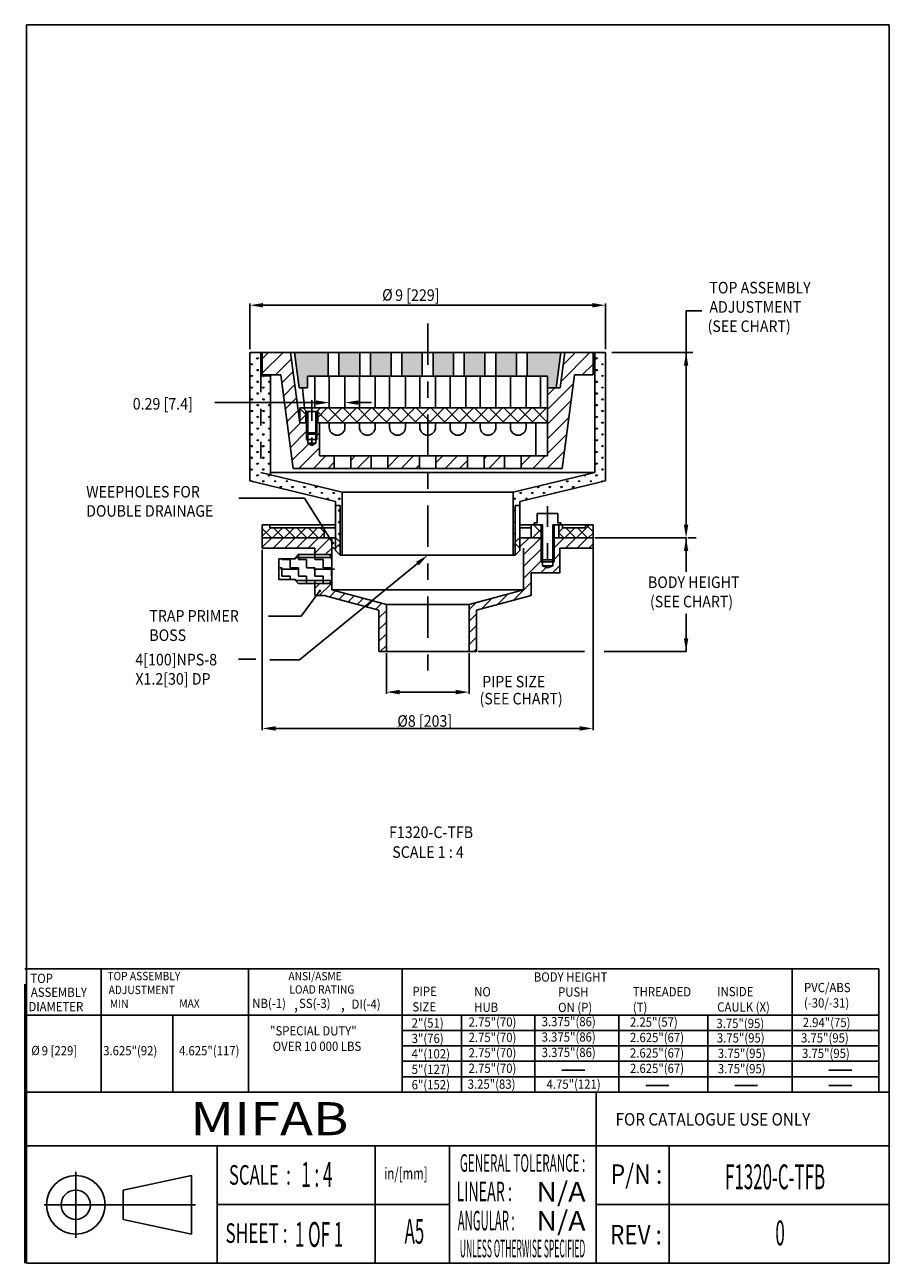
# Model space of a CAD drawing. Units: inches. Extents: x 53.28 to 58.51, y -140.9 to -133.41.
import ezdxf
from ezdxf.enums import TextEntityAlignment as Align

# ---------------------------------------------------------------- set-up
doc = ezdxf.new("R2010")
doc.units = ezdxf.units.IN
doc.header["$MEASUREMENT"] = 0
doc.linetypes.add('CENTER', pattern=[2, 1.25, -0.25, 0.25, -0.25])
doc.linetypes.add('DASHED2', pattern=[0.375, 0.25, -0.125])
for name, color, linetype in [('BORDER', 7, 'Continuous'), ('CENTER', 6, 'CENTER'), ('DIM', 1, 'Continuous'), ('DRAW1', 7, 'Continuous')]:
    doc.layers.add(name, color=color, linetype=linetype)
doc.styles.add('0.07', font='txt.shx', dxfattribs={"width": 0.9, "height": 0.07})
doc.styles.add('BOX1', font='romanc.shx', dxfattribs={"width": 0.5, "height": 0.15})
doc.styles.add('BOX2', font='romanc.shx', dxfattribs={"width": 0.5, "height": 0.3})
doc.styles.add('DIM', font='txt.shx', dxfattribs={"width": 0.9, "height": 0.12})
doc.styles.add('LOGO', font='bgothm.ttf', dxfattribs={"width": 1.2, "height": 0.2})
doc.styles.add('ROMANC', font='romanc.shx', dxfattribs={"height": 0.12})

msp = doc.modelspace()

# ---------------------------------------------------------------- hatches: boundary and pattern name
at = {"layer": 'DIM', "ltscale": 0.5}
h = msp.add_hatch(dxfattribs=at)
h.set_pattern_fill('GRASS', color=256, scale=0.05, style=0)
h.set_pattern_definition([(90, (8.089728, -0.44793), (-0.035355339, 0.035355339), [0.009375, -0.061335678]), (45, (8.08973, -0.44793), (-0.035355339, 0.035355339), [0.009375, -0.040625]), (135, (8.08973, -0.44793), (-0.035355339, -0.035355339), [0.009375, -0.040625])])
h.paths.add_polyline_path([(56.7918, -135.3951), (56.7918, -136.1701), (56.2743, -136.2951), (56.2743, -136.592), (56.2461, -136.6201), (56.2343, -136.6201), (56.2343, -136.2391), (56.7268, -136.1201), (56.7268, -135.3951)])
h.paths.add_polyline_path([(54.7068, -135.5351), (54.7068, -135.3951), (54.6418, -135.3951), (54.6418, -136.1701), (55.1593, -136.2951), (55.1593, -136.592), (55.1874, -136.6201), (55.1993, -136.6201), (55.1993, -136.2391), (54.7668, -136.1346), (54.7668, -135.5351)])
h = msp.add_hatch(dxfattribs=at)
h.set_pattern_fill('ANSI31', color=256, scale=0.5, style=0)
h.set_pattern_definition([(45, (12.39999, -1e-13), (-0.044194174, 0.044194174), [])])
h.paths.add_polyline_path([(56.2823, -136.0951), (56.5293, -136.0951), (56.6043, -135.5301), (56.7168, -135.5301), (56.7168, -135.3951), (56.5472, -135.3951), (56.519, -135.6076), (56.4418, -135.6076), (56.4418, -136.0201), (56.2823, -136.0201)])
h.paths.add_polyline_path([(56.0579, -136.0951), (56.1823, -136.0951), (56.1823, -136.0201), (56.0579, -136.0201)])
h.paths.add_polyline_path([(55.3757, -136.0951), (55.2513, -136.0951), (55.2513, -136.0201), (55.3757, -136.0201)])
h.paths.add_polyline_path([(55.1513, -136.0951), (54.9043, -136.0951), (54.8293, -135.5301), (54.7168, -135.5301), (54.7168, -135.3951), (54.8863, -135.3951), (54.9428, -135.8201), (54.9848, -135.8201), (54.9848, -135.938), (55.0161, -135.956), (55.0473, -135.938), (55.0473, -135.8201), (55.0619, -135.8201), (55.0619, -136.0201), (55.1513, -136.0201)])
h.paths.add_polyline_path([(55.6668, -136.0951), (55.6668, -136.0201), (55.4757, -136.0201), (55.4757, -136.0951)])
h.paths.add_polyline_path([(55.7668, -136.0951), (55.7668, -136.0201), (55.9579, -136.0201), (55.9579, -136.0951)])
edge = h.paths.add_edge_path(flags=16)
edge.add_line((54.9798, -135.8201), (54.9428, -135.8201))
h = msp.add_hatch(color=256, dxfattribs=at)
h.paths.add_polyline_path([(56.318, -135.5376), (56.443, -135.5376), (56.443, -135.6076), (56.4948, -135.6076), (56.523, -135.3951), (56.318, -135.3951)])
h.paths.add_polyline_path([(56.128, -135.5376), (56.253, -135.5376), (56.253, -135.3951), (56.128, -135.3951)])
h.paths.add_polyline_path([(55.938, -135.3951), (56.063, -135.3951), (56.063, -135.5376), (55.938, -135.5376)])
h.paths.add_polyline_path([(55.4955, -135.3951), (55.3705, -135.3951), (55.3705, -135.5376), (55.4955, -135.5376)])
h.paths.add_polyline_path([(55.3055, -135.5376), (55.1805, -135.5376), (55.1805, -135.3951), (55.3055, -135.3951)])
h.paths.add_polyline_path([(55.1155, -135.3951), (54.9105, -135.3951), (54.9387, -135.6076), (54.9905, -135.6076), (54.9905, -135.5376), (55.1155, -135.5376)])
h.paths.add_polyline_path([(55.5605, -135.3951), (55.5605, -135.5376), (55.683, -135.5376), (55.683, -135.3951)])
h.paths.add_polyline_path([(55.7505, -135.5376), (55.873, -135.5376), (55.873, -135.3951), (55.7505, -135.3951)])
h = msp.add_hatch(dxfattribs=at)
h.set_pattern_fill('ANSI37', color=256, scale=0.5, style=0)
h.set_pattern_definition([(45, (13.61464, -0.44793), (-0.044194174, 0.044194174), []), (135, (13.61464, -0.44793), (-0.044194174, -0.044194174), [])])
h.paths.add_polyline_path([(54.9636, -135.7301), (54.9428, -135.7301), (54.9428, -135.8201), (54.9798, -135.8201), (54.9798, -135.7464)])
h.paths.add_polyline_path([(56.4418, -135.8201), (56.4418, -135.7301), (55.0686, -135.7301), (55.0523, -135.7464), (55.0523, -135.8201)])
h = msp.add_hatch(dxfattribs=at)
h.set_pattern_fill('ANSI37', color=256, scale=0.4, style=0)
h.set_pattern_definition([(45, (165.014004, -95.151694), (-0.03535534, 0.03535534), []), (135, (165.014004, -95.151694), (-0.03535534, -0.03535534), [])])
h.paths.add_polyline_path([(55.0918, -136.5146), (54.7168, -136.5146), (54.7168, -136.4365), (54.7618, -136.4365), (54.7618, -136.4552), (55.0918, -136.4552)])
h.paths.add_polyline_path([(56.5318, -136.4365), (56.5105, -136.4365), (56.5105, -136.5146), (56.7168, -136.5146), (56.7168, -136.4365), (56.6718, -136.4365), (56.6718, -136.4552), (56.5318, -136.4552)])
edge = h.paths.add_edge_path()
edge.add_line((56.5105, -136.4365), (56.5105, -136.5146))
h = msp.add_hatch(dxfattribs=at)
h.set_pattern_fill('ANSI37', color=256, scale=0.5, style=0)
h.set_pattern_definition([(45, (172.932724, -95.151694), (-0.044194174, 0.044194174), []), (135, (172.932724, -95.151694), (-0.044194174, -0.044194174), [])])
h.paths.add_polyline_path([(56.4028, -136.5146), (56.3418, -136.5146), (56.3418, -136.4365), (56.4028, -136.4365)])
h = msp.add_hatch(dxfattribs=at)
h.set_pattern_fill('ANSI31', color=256, scale=0.4, style=0)
h.set_pattern_definition([(45, (178.74215, -85.9446), (-0.035355339, 0.035355339), [])])
h.paths.add_polyline_path([(56.4028, -136.5146), (56.4028, -136.6609), (56.4103, -136.6684), (56.4103, -136.6834), (56.4418, -136.6971), (56.4733, -136.6834), (56.4733, -136.6684), (56.4808, -136.6609), (56.4808, -136.5146), (56.7168, -136.5146), (56.7168, -136.5771), (56.5168, -136.5771), (56.5168, -136.7271), (56.3418, -136.7271), (56.3418, -136.8646), (56.0118, -136.9521), (56.0118, -137.2021), (55.9668, -137.2021), (55.9668, -136.9175), (56.2968, -136.83), (56.2968, -136.5771), (56.2743, -136.5771), (56.2468, -136.5496), (56.2468, -136.5414), (56.2736, -136.5146)])
h.paths.add_polyline_path([(55.1368, -136.5146), (54.7168, -136.5146), (54.7168, -136.5771), (55.0343, -136.5771), (55.0343, -136.616), (55.1368, -136.616)])
h.paths.add_polyline_path([(55.1368, -136.791), (55.1368, -136.83), (55.4668, -136.9175), (55.4668, -137.2021), (55.4218, -137.2021), (55.4218, -136.9521), (55.0918, -136.8646), (55.0343, -136.8646), (55.0343, -136.791)])
edge = h.paths.add_edge_path()
edge.add_line((55.1368, -136.5146), (54.7168, -136.5146))
h = msp.add_hatch(dxfattribs=at)
h.set_pattern_fill('ZIGZAG', color=256, scale=0.4, angle=90, style=0)
h.set_pattern_definition([(90, (151.334926, -122.646156), (-0.05, 0.05), [0.05, -0.05]), (180, (151.334926, -122.596156), (-0.05, -0.05), [0.05, -0.05])])
h.paths.add_polyline_path([(55.1368, -136.7735), (55.1193, -136.791), (54.9343, -136.791), (54.9168, -136.7735), (54.9168, -136.766), (54.8168, -136.766), (54.8168, -136.7035), (54.8168, -136.641), (54.9168, -136.641), (54.9168, -136.6335), (54.9343, -136.616), (55.1193, -136.616), (55.1368, -136.6335)])

# ---------------------------------------------------------------- linework, layer by layer
at = {"layer": 'BORDER', "color": 7}
for p, q in [((58.5081, -133.4138), (53.2897, -133.4138)), ((53.2897, -133.4138), (53.2897, -140.8998)), ((58.5081, -140.8998), (58.5081, -133.4138)), ((53.2801, -140.8998), (53.2801, -139.8655)), ((53.2801, -139.8655), (53.2801, -140.8998)), ((53.2801, -139.8655), (58.5081, -139.8655)), ((56.7351, -140.8998), (56.7351, -139.8655)), ((53.2801, -140.1906), (58.5081, -140.1906)), ((54.443, -140.8998), (54.443, -140.1906)), ((55.3984, -140.8998), (55.3984, -140.1906)), ((55.8486, -140.8998), (55.8486, -140.1906)), ((57.177, -140.8998), (57.177, -140.1906)), ((53.5888, -140.3473), (53.5888, -140.7454)), ((54.2894, -140.369), (53.8757, -140.4577)), ((54.2894, -140.7236), (54.2894, -140.369)), ((53.8757, -140.635), (53.8757, -140.4577)), ((53.3965, -140.5463), (54.3129, -140.5463)), ((54.443, -140.5452), (55.8486, -140.5452)), ((56.7351, -140.5452), (58.5081, -140.5452)), ((54.2894, -140.7236), (53.8757, -140.635)), ((53.2897, -140.8998), (58.5081, -140.8998)), ((58.5081, -140.8998), (53.7801, -140.8998))]:
    msp.add_line(p, q, dxfattribs=at)
for radius in [0.1773, 0.0886]:
    msp.add_circle((53.5888, -140.5463), radius, dxfattribs=at)
at = {"layer": 'CENTER', "ltscale": 0.2}
msp.add_line((55.7168, -135.2196), (55.7168, -137.3169), dxfattribs=at)
at = {"layer": 'CENTER', "ltscale": 0.1}
msp.add_line((55.0161, -135.6828), (55.0161, -135.9568), dxfattribs=at)
at = {"layer": 'CENTER', "linetype": 'CENTER', "ltscale": 0.1}
for p, q in [((56.4418, -136.3233), (56.4418, -136.7207)), ((55.1541, -136.7035), (54.7567, -136.7035))]:
    msp.add_line(p, q, dxfattribs=at)
at = {"layer": 'DIM', "ltscale": 0.5}
for p, q in [((54.6418, -135.3751), (54.6418, -135.0992)), ((54.7218, -135.1092), (56.7118, -135.1092)), ((56.7918, -135.3751), (56.7918, -135.0992)), ((57.2796, -135.1422), (57.2796, -136.4346)), ((57.3748, -135.1422), (57.2796, -135.1422)), ((56.83, -135.3951), (57.3213, -135.3951)), ((57.2796, -135.4751), (57.2796, -136.2815)), ((55.0418, -135.6976), (54.4293, -135.6976)), ((55.1218, -135.667), (55.1218, -135.7076)), ((55.2168, -135.667), (55.2168, -135.7076)), ((55.2968, -135.6976), (55.3768, -135.6976)), ((54.9716, -136.2744), (54.5738, -136.2744)), ((55.144, -136.5467), (54.9716, -136.2744)), ((56.7268, -136.5146), (57.2796, -136.5146)), ((57.2796, -136.5146), (57.2796, -136.7196)), ((57.2796, -136.5146), (57.2796, -136.7196)), ((57.3396, -136.5146), (57.2896, -136.5146)), ((54.7168, -136.5871), (54.7168, -137.6772)), ((56.7168, -136.5812), (56.7168, -137.6772)), ((57.2796, -136.5946), (57.2796, -136.6746)), ((57.2796, -136.5946), (57.2796, -136.6746)), ((55.6547, -136.6707), (54.9416, -137.2517)), ((55.0648, -136.8355), (54.9513, -136.988)), ((54.9513, -136.988), (54.7537, -136.988)), ((57.2796, -136.9747), (57.2796, -137.2021)), ((57.2796, -136.9747), (57.2796, -137.2021)), ((55.4668, -137.2121), (55.4668, -137.4575)), ((55.4668, -137.2121), (55.4668, -137.4575)), ((55.9668, -137.2121), (55.9668, -137.4575)), ((55.9668, -137.2121), (55.9668, -137.4575)), ((56.0218, -137.2021), (56.6643, -137.2021)), ((56.0218, -137.2021), (56.6643, -137.2021)), ((56.7842, -137.2021), (57.2796, -137.2021)), ((56.7842, -137.2021), (57.2796, -137.2021)), ((54.6774, -137.2487), (54.5734, -137.2487)), ((54.9416, -137.2517), (54.7617, -137.2517)), ((55.5468, -137.4475), (55.8868, -137.4475)), ((55.5468, -137.4475), (55.8868, -137.4475)), ((54.7968, -137.6672), (56.6368, -137.6672)), ((53.2801, -139.1199), (53.7424, -139.1199)), ((53.7424, -139.1199), (53.7424, -139.8655)), ((53.7424, -139.1199), (58.4447, -139.1199)), ((53.7424, -139.1199), (53.7424, -139.7723)), ((54.6326, -139.1199), (54.6326, -139.8655)), ((55.5626, -139.1199), (55.5626, -139.8655)), ((57.9201, -139.1199), (57.9201, -139.8655)), ((58.4447, -139.1199), (58.4447, -139.8655)), ((53.2801, -139.2131), (53.2801, -139.8655)), ((53.2801, -139.3995), (53.7424, -139.3995)), ((53.7424, -139.3995), (58.4447, -139.3995)), ((54.1759, -139.3995), (54.1759, -139.8655)), ((55.9206, -139.3995), (55.9206, -139.8655)), ((56.3651, -139.3995), (56.3651, -139.8655)), ((56.8738, -139.3995), (56.8738, -139.8655)), ((57.4113, -139.3995), (57.4113, -139.8655)), ((55.5626, -139.4927), (58.4447, -139.4927)), ((55.5626, -139.5859), (58.4447, -139.5859)), ((55.5626, -139.6791), (58.4447, -139.6791)), ((56.5273, -139.7318), (56.6663, -139.7318)), ((58.1435, -139.7318), (58.2825, -139.7318)), ((55.5626, -139.7723), (58.4447, -139.7723)), ((57.0359, -139.825), (57.1749, -139.825)), ((57.5734, -139.825), (57.7124, -139.825)), ((58.1435, -139.825), (58.2825, -139.825))]:
    msp.add_line(p, q, dxfattribs=at)
at = {"layer": 'DIM', "ltscale": 0.5, "const_width": 0.00761}
for points in [[(55.1481, -136.5467, -1), (55.1399, -136.5467, -1)], [(55.0689, -136.8355, -1), (55.0608, -136.8355, -1)]]:
    msp.add_lwpolyline(points, format="xyb", close=True, dxfattribs=at)
at = {"layer": 'DIM', "ltscale": 0.5}
for points in [[(54.7218, -135.0959), (54.7218, -135.1226), (54.6418, -135.1092)], [(56.7118, -135.0959), (56.7118, -135.1226), (56.7918, -135.1092)], [(57.2662, -135.4751), (57.2929, -135.4751), (57.2796, -135.3951)], [(55.0418, -135.6843), (55.0418, -135.711), (55.1218, -135.6976)], [(55.2968, -135.6843), (55.2968, -135.711), (55.2168, -135.6976)], [(57.2662, -136.4346), (57.2929, -136.4346), (57.2796, -136.5146)], [(57.2662, -136.5946), (57.2929, -136.5946), (57.2796, -136.5146)], [(57.2662, -136.5946), (57.2929, -136.5946), (57.2796, -136.5146)], [(57.2662, -136.5946), (57.2929, -136.5946), (57.2796, -136.5146)], [(57.2662, -136.5946), (57.2929, -136.5946), (57.2796, -136.5146)], [(55.6463, -136.6603), (55.6632, -136.681), (55.7168, -136.6201)], [(57.2662, -137.1221), (57.2929, -137.1221), (57.2796, -137.2021)], [(57.2662, -137.1221), (57.2929, -137.1221), (57.2796, -137.2021)], [(55.5468, -137.4341), (55.5468, -137.4608), (55.4668, -137.4475)], [(55.5468, -137.4341), (55.5468, -137.4608), (55.4668, -137.4475)], [(55.8868, -137.4341), (55.8868, -137.4608), (55.9668, -137.4475)], [(55.8868, -137.4341), (55.8868, -137.4608), (55.9668, -137.4475)], [(54.7968, -137.6539), (54.7968, -137.6806), (54.7168, -137.6672)], [(56.6368, -137.6539), (56.6368, -137.6806), (56.7168, -137.6672)]]:
    msp.add_solid(points, dxfattribs=at)
at = {"layer": 'DRAW1', "ltscale": 0.5}
for p, q in [((55.7168, -135.3951), (54.6418, -135.3951)), ((54.6418, -135.3951), (54.6418, -136.1701)), ((54.7068, -135.5351), (54.7068, -135.3951)), ((54.7168, -135.5301), (54.7168, -135.3951)), ((54.8863, -135.3951), (54.9428, -135.8201)), ((54.9105, -135.3951), (54.9387, -135.6076)), ((55.1155, -135.3951), (55.1155, -135.5376)), ((55.1805, -135.3951), (55.1805, -135.5376)), ((55.3055, -135.3951), (55.3055, -135.5376)), ((55.3705, -135.3951), (55.3705, -135.5376)), ((55.4955, -135.3951), (55.4955, -135.5376)), ((55.5605, -135.3951), (55.5605, -135.5376)), ((55.683, -135.3951), (55.683, -135.5376)), ((55.7168, -135.3951), (56.523, -135.3951)), ((55.7505, -135.3951), (55.7505, -135.5376)), ((55.873, -135.3951), (55.873, -135.5376)), ((55.938, -135.3951), (55.938, -135.5376)), ((56.063, -135.3951), (56.063, -135.5376)), ((56.128, -135.3951), (56.128, -135.5376)), ((56.253, -135.3951), (56.253, -135.5376)), ((56.318, -135.3951), (56.318, -135.5376)), ((56.523, -135.3951), (56.4948, -135.6076)), ((56.5472, -135.3951), (56.519, -135.6076)), ((56.523, -135.3951), (56.7918, -135.3951)), ((56.7168, -135.5301), (56.7168, -135.3951)), ((56.7268, -136.1201), (56.7268, -135.3951)), ((56.7918, -135.3951), (56.7918, -136.1701)), ((54.7668, -135.5351), (54.7068, -135.5351)), ((54.8293, -135.5301), (54.7168, -135.5301)), ((54.7668, -135.5351), (54.7668, -136.1346)), ((54.8293, -135.5301), (54.9043, -136.0951)), ((54.9905, -135.5376), (54.9905, -135.6076)), ((55.7168, -135.5376), (54.9905, -135.5376)), ((55.0343, -135.7301), (55.0343, -135.5376)), ((55.1218, -135.7301), (55.1218, -135.5376)), ((55.2168, -135.7301), (55.2168, -135.5376)), ((55.3043, -135.7301), (55.3043, -135.5376)), ((55.3993, -135.7301), (55.3993, -135.5376)), ((55.4868, -135.7301), (55.4868, -135.5376)), ((55.5818, -135.7301), (55.5818, -135.5376)), ((55.6693, -135.7301), (55.6693, -135.5376)), ((55.7168, -135.5376), (56.4418, -135.5376)), ((55.7643, -135.7301), (55.7643, -135.5376)), ((55.8518, -135.7301), (55.8518, -135.5376)), ((55.9468, -135.7301), (55.9468, -135.5376)), ((56.0343, -135.7301), (56.0343, -135.5376)), ((56.1293, -135.7301), (56.1293, -135.5376)), ((56.2168, -135.7301), (56.2168, -135.5376)), ((56.3118, -135.7301), (56.3118, -135.5376)), ((56.3993, -135.7301), (56.3993, -135.5376)), ((56.4418, -136.0201), (56.4418, -135.5376)), ((56.6043, -135.5301), (56.5293, -136.0951)), ((56.6043, -135.5301), (56.7168, -135.5301)), ((54.9905, -135.6076), (54.9387, -135.6076)), ((54.9599, -135.6076), (54.9718, -135.7301)), ((56.4418, -135.6076), (56.519, -135.6076)), ((56.4418, -135.7301), (54.9428, -135.7301)), ((54.9428, -135.8201), (54.9428, -135.7301)), ((54.9848, -135.7514), (54.9636, -135.7301)), ((54.9798, -135.8201), (54.9798, -135.7464)), ((54.9848, -135.7514), (55.0473, -135.7514)), ((54.9848, -135.9198), (54.9848, -135.7514)), ((55.0473, -135.7514), (55.0686, -135.7301)), ((55.0473, -135.9198), (55.0473, -135.7514)), ((55.0523, -135.8201), (55.0523, -135.7464)), ((54.9848, -135.8201), (54.9428, -135.8201)), ((56.4418, -135.8201), (55.0473, -135.8201)), ((55.0619, -136.0201), (55.0619, -135.8201)), ((55.1218, -135.8476), (55.1218, -135.8201)), ((55.2168, -135.8476), (55.2168, -135.8201)), ((55.3043, -135.8476), (55.3043, -135.8201)), ((55.3993, -135.8476), (55.3993, -135.8201)), ((55.4868, -135.8476), (55.4868, -135.8201)), ((55.5818, -135.8476), (55.5818, -135.8201)), ((55.6693, -135.8476), (55.6693, -135.8201)), ((55.7643, -135.8476), (55.7643, -135.8201)), ((55.8518, -135.8476), (55.8518, -135.8201)), ((55.9468, -135.8476), (55.9468, -135.8201)), ((56.0343, -135.8476), (56.0343, -135.8201)), ((56.1293, -135.8476), (56.1293, -135.8201)), ((56.2168, -135.8476), (56.2168, -135.8201)), ((56.3118, -135.8476), (56.3118, -135.8201)), ((56.3717, -136.0201), (56.3717, -135.8201)), ((56.3717, -135.8201), (56.4418, -135.8201)), ((55.0161, -135.8801), (54.9848, -135.8801)), ((54.9923, -135.8876), (54.9848, -135.8801)), ((55.0161, -135.8801), (54.9848, -135.8801)), ((55.0161, -135.9198), (54.9848, -135.9198)), ((54.9923, -135.9273), (54.9848, -135.9198)), ((54.9923, -135.8876), (55.0398, -135.8876)), ((54.9923, -135.9079), (54.9923, -135.9423)), ((55.0161, -135.956), (54.9923, -135.9423)), ((55.0161, -135.9423), (54.9923, -135.9423)), ((55.0161, -135.8801), (55.0473, -135.8801)), ((55.0161, -135.8801), (55.0473, -135.8801)), ((55.0161, -135.9198), (55.0473, -135.9198)), ((55.0161, -135.9423), (55.0398, -135.9423)), ((55.0161, -135.956), (55.0398, -135.9423)), ((55.0398, -135.8876), (55.0473, -135.8801)), ((55.0398, -135.9079), (55.0398, -135.9423)), ((55.0398, -135.9273), (55.0473, -135.9198)), ((55.7168, -135.8951), (55.7168, -135.8951)), ((55.7168, -136.0201), (55.0619, -136.0201)), ((55.1513, -136.0951), (55.1513, -136.0201)), ((55.2513, -136.0951), (55.2513, -136.0201)), ((55.3757, -136.0951), (55.3757, -136.0201)), ((55.4757, -136.0951), (55.4757, -136.0201)), ((55.6668, -136.0951), (55.6668, -136.0201)), ((55.7168, -136.0201), (56.4418, -136.0201)), ((55.7668, -136.0951), (55.7668, -136.0201)), ((55.9579, -136.0951), (55.9579, -136.0201)), ((56.0579, -136.0951), (56.0579, -136.0201)), ((56.1823, -136.0951), (56.1823, -136.0201)), ((56.2823, -136.0951), (56.2823, -136.0201)), ((55.7168, -136.0951), (54.9043, -136.0951)), ((55.7168, -136.0951), (56.5293, -136.0951)), ((54.6418, -136.1701), (55.1593, -136.2951)), ((55.7168, -136.1201), (54.7668, -136.1201)), ((54.7668, -136.1346), (55.1993, -136.2391)), ((55.7168, -136.1201), (56.7268, -136.1201)), ((56.7268, -136.1201), (56.2343, -136.2391)), ((56.7918, -136.1701), (56.2743, -136.2951)), ((55.1993, -136.2391), (56.2343, -136.2391)), ((55.1593, -136.3201), (55.1874, -136.3201)), ((56.2743, -136.3201), (56.2461, -136.3201)), ((55.1593, -136.5146), (54.7168, -136.5146)), ((55.1593, -136.5139), (55.1593, -136.5771)), ((55.1593, -136.5139), (55.1868, -136.5414)), ((55.1868, -136.5414), (55.1868, -136.5496)), ((56.2743, -136.5139), (56.2468, -136.5414)), ((56.2468, -136.5414), (56.2468, -136.5496)), ((56.2743, -136.5139), (56.2743, -136.5771)), ((56.4028, -136.5146), (56.2743, -136.5146)), ((54.9168, -136.6335), (54.9343, -136.616)), ((55.1368, -136.616), (54.9343, -136.616)), ((55.1368, -136.6335), (55.1193, -136.616)), ((55.1593, -136.5771), (55.1868, -136.5496)), ((55.1874, -136.6201), (55.1593, -136.592)), ((56.2461, -136.6201), (56.2743, -136.592)), ((56.2743, -136.5771), (56.2468, -136.5496)), ((54.9168, -136.641), (54.8168, -136.641)), ((55.1368, -136.6335), (54.9168, -136.6335)), ((55.1874, -136.6201), (56.2461, -136.6201)), ((56.4103, -136.649), (56.4028, -136.6415)), ((56.4103, -136.6684), (56.4028, -136.6609)), ((56.4028, -136.6609), (56.4808, -136.6609)), ((56.4103, -136.649), (56.4103, -136.6834)), ((56.4418, -136.6971), (56.4103, -136.6834)), ((56.4103, -136.6834), (56.4733, -136.6834)), ((56.4418, -136.6971), (56.4733, -136.6834)), ((56.4733, -136.649), (56.4808, -136.6415)), ((56.4733, -136.649), (56.4733, -136.6834)), ((56.4733, -136.6684), (56.4808, -136.6609)), ((54.9168, -136.766), (54.8168, -136.766)), ((55.1368, -136.7735), (54.9168, -136.7735)), ((54.9168, -136.7735), (54.9343, -136.791)), ((55.1368, -136.791), (54.9343, -136.791)), ((55.1368, -136.7735), (55.1193, -136.791)), ((55.1368, -136.83), (56.2968, -136.83)), ((55.1368, -136.83), (55.4668, -136.9175)), ((56.2968, -136.83), (55.9668, -136.9175)), ((55.0918, -136.8646), (55.0343, -136.8646)), ((55.0918, -136.8646), (55.4218, -136.9521)), ((55.4668, -136.9175), (55.9668, -136.9175)), ((56.3418, -136.8646), (56.0118, -136.9521))]:
    msp.add_line(p, q, dxfattribs=at)
at = {"layer": 'DRAW1', "linetype": 'DASHED2', "ltscale": 0.2}
for p, q in [((54.7068, -135.5351), (54.7068, -136.1201)), ((54.7068, -136.1201), (54.7657, -136.1344))]:
    msp.add_line(p, q, dxfattribs=at)
at = {"layer": 'DRAW1', "ltscale": 0.3}
for p, q in [((54.9923, -135.7514), (54.9923, -135.9079)), ((55.0398, -135.7514), (55.0398, -135.9079)), ((55.1993, -136.2391), (55.1993, -136.6201)), ((56.2343, -136.2391), (56.2343, -136.6201)), ((55.1593, -136.2951), (55.1593, -136.592)), ((56.2743, -136.2951), (56.2743, -136.592)), ((55.1874, -136.3201), (55.1874, -136.6201)), ((56.2461, -136.3201), (56.2461, -136.6201)), ((56.3793, -136.3677), (56.3793, -136.424)), ((56.5043, -136.3677), (56.5043, -136.424)), ((54.7168, -136.4365), (54.7168, -136.5146)), ((54.7618, -136.4365), (54.7618, -136.4552)), ((55.0918, -136.4552), (55.0918, -136.5146)), ((56.3418, -136.4365), (56.3418, -136.5146)), ((56.3605, -136.424), (56.3605, -136.4365)), ((56.4028, -136.4365), (56.4028, -136.6609)), ((56.4103, -136.4365), (56.4103, -136.649)), ((56.4733, -136.4365), (56.4733, -136.649)), ((56.4808, -136.4365), (56.4808, -136.6609)), ((56.5105, -136.4365), (56.5105, -136.5146)), ((56.5105, -136.4365), (56.5105, -136.5146)), ((56.523, -136.424), (56.523, -136.4365)), ((56.5318, -136.4365), (56.5318, -136.4552)), ((56.6718, -136.4365), (56.6718, -136.4552)), ((56.7168, -136.4365), (56.7168, -136.5146)), ((54.7168, -136.5146), (54.7168, -136.5771)), ((55.1368, -136.5146), (55.1368, -136.83)), ((56.7168, -136.5146), (56.7168, -136.5771)), ((55.0343, -136.5771), (55.0343, -136.6335)), ((56.2968, -136.5771), (56.2968, -136.83)), ((56.5168, -136.5771), (56.5168, -136.7271)), ((54.8168, -136.641), (54.8168, -136.7035)), ((54.9168, -136.6335), (54.9168, -136.641)), ((54.8168, -136.766), (54.8168, -136.7035)), ((54.9168, -136.7735), (54.9168, -136.766)), ((56.3418, -136.7271), (56.3418, -136.8646)), ((55.0343, -136.7735), (55.0343, -136.8646)), ((55.4668, -136.9175), (55.4668, -137.2021)), ((55.9668, -136.9175), (55.9668, -137.2021)), ((55.4218, -136.9521), (55.4218, -137.2021)), ((56.0118, -136.9521), (56.0118, -137.2021))]:
    msp.add_line(p, q, dxfattribs=at)
at = {"layer": 'DRAW1'}
for p, q in [((56.5043, -136.3677), (56.3793, -136.3677)), ((55.1593, -136.4365), (54.7168, -136.4365)), ((55.1593, -136.4552), (54.7618, -136.4552)), ((56.4103, -136.4365), (56.2743, -136.4365)), ((56.2743, -136.4552), (56.3418, -136.4552)), ((56.3793, -136.424), (56.3605, -136.424)), ((56.7168, -136.4365), (56.4733, -136.4365)), ((56.523, -136.424), (56.5043, -136.424)), ((56.6718, -136.4552), (56.5318, -136.4552)), ((56.7168, -136.5146), (56.4808, -136.5146)), ((54.7168, -136.5771), (55.0343, -136.5771)), ((55.1368, -136.5771), (55.1593, -136.5771)), ((56.2968, -136.5771), (56.2968, -136.8215)), ((56.7168, -136.5771), (56.5168, -136.5771)), ((56.4733, -136.649), (56.4103, -136.649)), ((56.5168, -136.7271), (56.3418, -136.7271)), ((55.4218, -137.2021), (56.0118, -137.2021))]:
    msp.add_line(p, q, dxfattribs=at)
at = {"layer": 'DRAW1', "ltscale": 0.5}
for centre, start, end in [((55.1693, -135.8476), 180, 270), ((55.1693, -135.8476), 270, 0), ((55.3518, -135.8476), 180, 270), ((55.3518, -135.8476), 270, 0), ((55.5343, -135.8476), 180, 270), ((55.5343, -135.8476), 270, 0), ((55.7168, -135.8476), 180, 270), ((55.7168, -135.8476), 270, 0), ((55.8993, -135.8476), 180, 270), ((55.8993, -135.8476), 270, 0), ((56.0818, -135.8476), 180, 270), ((56.0818, -135.8476), 270, 0), ((56.2643, -135.8476), 180, 270), ((56.2643, -135.8476), 270, 0)]:
    msp.add_arc(centre, 0.0475, start, end, dxfattribs=at)

# ---------------------------------------------------------------- texts
at = {"layer": 'BORDER', "color": 7}
for s, height, style, width, p in [('MIFAB', 0.2, 'LOGO', 1.2, (54.2811, -140.1261)), ('1 : 4', 0.15, 'BOX1', 0.5, (54.9525, -140.4383)), ('in/[mm]', 0.072, 'ROMANC', 0.7, (55.4543, -140.3933)), ('1 OF 1', 0.15, 'BOX1', 0.5, (54.914, -140.8006)), ('A5', 0.15, 'BOX2', 0.5, (55.577, -140.7818))]:
    msp.add_text(s, height=height, dxfattribs=dict(at, style=style, width=width)).set_placement(p)
at = {"layer": 'BORDER', "color": 7, "ltscale": 5, "style": 'BOX1', "width": 0.9}
msp.add_text('FOR CATALOGUE USE ONLY', height=0.075, dxfattribs=at).set_placement((56.8533, -140.0675))
at = {"layer": 'BORDER', "color": 7, "style": 'ROMANC'}
for s, height, width, p, p2 in [('GENERAL TOLERANCE :', 0.10638, 0.391014, (55.9114, -140.3472), (56.67, -140.3472)), ('SCALE  :', 0.1182, 0.449196, (54.515, -140.425), (54.8892, -140.425)), (' P/N : ', 0.1182, 0.474865, (56.7925, -140.4203), (57.1667, -140.4203)), (' LINEAR : ', 0.1182, 0.353623, (55.8717, -140.5248), (56.2459, -140.5248)), (' N/A ', 0.1182, 0.621318, (56.3358, -140.5267), (56.71, -140.5267)), (' ANGULAR : ', 0.1182, 0.298121, (55.8835, -140.7012), (56.2577, -140.7012)), (' N/A ', 0.1182, 0.621318, (56.3358, -140.7028), (56.71, -140.7028)), ('SHEET :', 0.1182, 0.505623, (54.4936, -140.7767), (54.8693, -140.7767)), (' REV : ', 0.1182, 0.488831, (56.7893, -140.7861), (57.1635, -140.7861)), ('UNLESS OTHERWISE SPECIFIED', 0.10638, 0.289109, (55.9114, -140.8639), (56.67, -140.8639))]:
    msp.add_text(s, height=height, dxfattribs=dict(at, width=width)).set_placement(p, p2, align=Align.FIT)
at = {"layer": 'BORDER', "ltscale": 0.5, "style": 'BOX1', "width": 0.5}
msp.add_text('0', height=0.15, dxfattribs=at).set_placement((57.8197, -140.7919))
at = {"layer": 'DIM', "ltscale": 0.5, "width": 0.9}
for s, height, style, p in [('TOP ASSEMBLY', 0.07, '0.07', (57.4204, -135.0377)), ('%%C', 0.07, '0.07', (55.4415, -135.0813)), ('ADJUSTMENT', 0.07, '0.07', (57.4204, -135.1543)), ('(SEE CHART)', 0.0696, 'DIM', (57.4096, -135.2707)), ('WEEPHOLES FOR', 0.0696, 'DIM', (53.6518, -136.2713)), ('DOUBLE DRAINAGE', 0.0696, 'DIM', (53.6518, -136.3873)), ('BODY HEIGHT', 0.0696, 'DIM', (57.0494, -136.8183)), ('BODY HEIGHT', 0.0696, 'DIM', (57.0494, -136.8183)), ('(SEE CHART)', 0.0696, 'DIM', (57.0613, -136.9352)), ('(SEE CHART)', 0.0696, 'DIM', (57.0613, -136.9352)), ('TRAP PRIMER', 0.07, '0.07', (54.0335, -137.0218)), ('BOSS', 0.07, '0.07', (54.0335, -137.1385)), ('4[100]NPS-8', 0.07, '0.07', (53.949, -137.2862)), ('X1.2[30] DP', 0.07, '0.07', (53.949, -137.4028)), ('PIPE SIZE', 0.0696, 'DIM', (56.0468, -137.419)), ('PIPE SIZE', 0.0696, 'DIM', (56.0468, -137.419)), ('(SEE CHART)', 0.0696, 'DIM', (56.0306, -137.522)), ('(SEE CHART)', 0.0696, 'DIM', (56.0306, -137.522)), ('F1320-C-TFB', 0.07, '0.07', (55.4833, -138.3297)), ('SCALE 1 : 4', 0.07, '0.07', (55.5028, -138.4494)), ('TOP ', 0.056, '0.07', (53.3147, -139.2059)), ('TOP ASSEMBLY', 0.0504, '0.07', (53.7798, -139.189)), ('ANSI/ASME', 0.0504, '0.07', (54.8746, -139.1899)), ('BODY HEIGHT', 0.056, '0.07', (56.3589, -139.1977)), ('ASSEMBLY', 0.056, '0.07', (53.317, -139.2896)), ('ADJUSTMENT', 0.0504, '0.07', (53.7874, -139.273)), ('LOAD RATING', 0.0504, '0.07', (54.8805, -139.2703)), ('PIPE ', 0.056, '0.07', (55.6244, -139.2846)), ('NO ', 0.056, '0.07', (55.9979, -139.2869)), ('PUSH', 0.056, '0.07', (56.5056, -139.2881)), ('THREADED', 0.056, '0.07', (56.9575, -139.287)), ('INSIDE', 0.056, '0.07', (57.4679, -139.2856)), ('PVC/ABS', 0.056, '0.07', (57.9925, -139.2612)), ('MIN', 0.0504, '0.07', (53.7948, -139.357)), ('MAX', 0.0504, '0.07', (54.2145, -139.3548)), ('NB(-1)', 0.056, '0.07', (54.6561, -139.3571)), ('SS(-3)', 0.056, '0.07', (54.9389, -139.3572)), ('DI(-4)', 0.056, '0.07', (55.2563, -139.3618)), ('(-30/-31)', 0.056, '0.07', (57.9925, -139.3545)), ('DIAMETER', 0.056, '0.07', (53.3027, -139.3765)), (',', 0.07, '0.07', (54.9085, -139.3677)), (',', 0.07, '0.07', (55.1916, -139.3677)), ('SIZE', 0.056, '0.07', (55.6244, -139.3779)), ('HUB', 0.056, '0.07', (55.9979, -139.3803)), ('ON (P)', 0.056, '0.07', (56.5056, -139.3814)), ('(T)', 0.056, '0.07', (56.9575, -139.3803)), ('CAULK (X)', 0.056, '0.07', (57.4679, -139.3789)), ('"SPECIAL DUTY"', 0.056, '0.07', (54.764, -139.5231)), ('2"(51)', 0.056, '0.07', (55.6199, -139.4755)), ('2.75"(70)', 0.056, '0.07', (55.9642, -139.4695)), ('3.375"(86)', 0.056, '0.07', (56.4061, -139.4672)), ('2.25"(57)', 0.056, '0.07', (56.9402, -139.4701)), ('3.75"(95)', 0.056, '0.07', (57.4627, -139.4782)), ('2.94"(75)', 0.056, '0.07', (57.9847, -139.4725)), ('3"(76)', 0.056, '0.07', (55.6199, -139.5688)), ('2.75"(70)', 0.056, '0.07', (55.9642, -139.5627)), ('3.375"(86)', 0.056, '0.07', (56.4061, -139.5604)), ('2.625"(67)', 0.056, '0.07', (56.9402, -139.5635)), ('3.75"(95)', 0.056, '0.07', (57.4656, -139.5657)), ('3.75"(95)', 0.056, '0.07', (57.9744, -139.5657)), ('%%C', 0.056, '0.07', (53.3197, -139.6419)), ('3.625"(92)', 0.056, '0.07', (53.7545, -139.6431)), ('4.625"(117)', 0.056, '0.07', (54.213, -139.6431)), ('OVER 10 000 LBS', 0.056, '0.07', (54.7797, -139.6164)), ('4"(102)', 0.056, '0.07', (55.6199, -139.6621)), ('2.75"(70)', 0.056, '0.07', (55.9642, -139.6559)), ('3.375"(86)', 0.056, '0.07', (56.4061, -139.6536)), ('2.625"(67)', 0.056, '0.07', (56.9402, -139.6567)), ('3.75"(95)', 0.056, '0.07', (57.4717, -139.6589)), ('3.75"(95)', 0.056, '0.07', (57.9805, -139.6589)), ('2.75"(70)', 0.056, '0.07', (55.9642, -139.7491)), ('2.625"(67)', 0.056, '0.07', (56.9402, -139.7499)), ('5"(127)', 0.056, '0.07', (55.6199, -139.7555)), ('3.75"(95)', 0.056, '0.07', (57.4717, -139.7521)), ('6"(152)', 0.056, '0.07', (55.6199, -139.8487)), ('3.25"(83)', 0.056, '0.07', (55.9587, -139.8452)), ('4.75"(121)', 0.056, '0.07', (56.4359, -139.8453))]:
    msp.add_text(s, height=height, dxfattribs=dict(at, style=style)).set_placement(p)
at = {"layer": 'DIM', "style": '0.07', "width": 0.9}
for s, height, p in [('9 [229]', 0.07, (55.5202, -135.0831)), ('0.29 [7.4]', 0.07, (53.9332, -135.74)), ('%%C8 [203]', 0.07, (55.533, -137.6572)), ('9 [229]', 0.056, (53.3826, -139.6432))]:
    msp.add_text(s, height=height, dxfattribs=at).set_placement(p)
at = {"layer": 'DRAW1', "ltscale": 0.5, "style": 'BOX1', "width": 0.5}
msp.add_text('F1320-C-TFB', height=0.15, dxfattribs=at).set_placement((57.5155, -140.4524))

doc.saveas('drawing.dxf')
